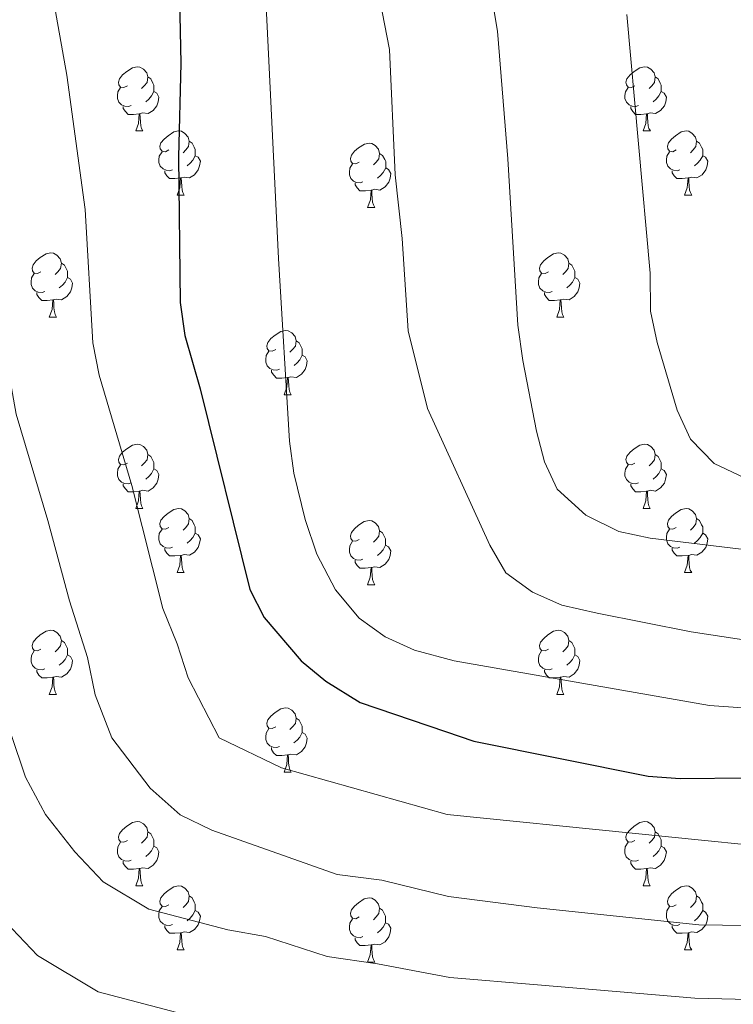
# Model space of a CAD drawing. Units: metres. Extents: x 599193 to 603692, y 4765772 to 4768808.
# Drawn here: x 600547 to 600659, y 4766753 to 4766907 of the extents above; entities that cross this region are included whole.
import ezdxf

# ---------------------------------------------------------------- set-up
doc = ezdxf.new("R2010")
doc.units = ezdxf.units.M
doc.header["$MEASUREMENT"] = 0
for name, color, linetype, lineweight in [('Nivel 36', 7, 'Continuous', 0), ('Nivel 4', 7, 'Continuous', 0), ('Nivel 5', 7, 'Continuous', 0), ('Nivel 61', 7, 'Continuous', 0), ('Nivel 63', 7, 'Continuous', 0)]:
    doc.layers.add(name, color=color, linetype=linetype, lineweight=lineweight)

msp = doc.modelspace()

# ---------------------------------------------------------------- linework, layer by layer
at = {"layer": 'Nivel 36', "color": 92, "linetype": 'Continuous', "lineweight": 0}
for p, q in [((600565.55, 4766889.28), (600566.68, 4766889.28)), ((600644.88, 4766889.28), (600646.01, 4766889.28)), ((600572.03, 4766879.25), (600573.15, 4766879.25)), ((600651.36, 4766879.25), (600652.48, 4766879.25)), ((600601.8, 4766877.34), (600602.92, 4766877.34)), ((600552.05, 4766860.2), (600553.17, 4766860.2)), ((600631.38, 4766860.2), (600632.5, 4766860.2)), ((600588.74, 4766848.06), (600589.87, 4766848.06)), ((600565.55, 4766830.29), (600566.68, 4766830.29)), ((600644.88, 4766830.29), (600646, 4766830.29)), ((600572.03, 4766820.25), (600573.15, 4766820.25)), ((600651.36, 4766820.25), (600652.48, 4766820.25)), ((600601.8, 4766818.35), (600602.92, 4766818.35)), ((600552.05, 4766801.21), (600553.17, 4766801.21)), ((600631.38, 4766801.21), (600632.5, 4766801.21)), ((600588.74, 4766789.07), (600589.86, 4766789.07)), ((600565.55, 4766771.3), (600566.68, 4766771.3)), ((600644.88, 4766771.3), (600646, 4766771.3)), ((600572.03, 4766761.26), (600573.15, 4766761.26)), ((600651.35, 4766761.26), (600652.48, 4766761.26)), ((600601.8, 4766759.36), (600602.92, 4766759.36))]:
    msp.add_line(p, q, dxfattribs=at)
at = {"layer": 'Nivel 36', "color": 92, "linetype": 'Continuous', "lineweight": 0, "flags": 128}
for points in [[(600564.25, 4766896.34), (600563.72, 4766896.08), (600563.19, 4766896.13), (600562.93, 4766896.5), (600562.87, 4766896.93), (600563.03, 4766897.45), (600563.51, 4766898.04), (600564.15, 4766898.57), (600565.05, 4766899.16), (600565.79, 4766899.32), (600566.22, 4766899.26), (600566.75, 4766898.95), (600567.28, 4766898.36), (600567.44, 4766897.72), (600567.33, 4766896.87), (600566.9, 4766896.34), (600566.48, 4766895.92)], [(600643.58, 4766896.34), (600643.05, 4766896.08), (600642.52, 4766896.13), (600642.26, 4766896.5), (600642.2, 4766896.93), (600642.36, 4766897.45), (600642.84, 4766898.04), (600643.48, 4766898.57), (600644.38, 4766899.16), (600645.12, 4766899.32), (600645.55, 4766899.26), (600646.08, 4766898.95), (600646.61, 4766898.36), (600646.77, 4766897.72), (600646.66, 4766896.87), (600646.23, 4766896.34), (600645.81, 4766895.92)], [(600567.44, 4766897.72), (600567.91, 4766897.41), (600568.23, 4766896.77), (600568.39, 4766896.45), (600568.39, 4766895.87), (600568.39, 4766895.44), (600568.02, 4766894.75), (600567.6, 4766894.27), (600567.12, 4766893.85)], [(600646.77, 4766897.72), (600647.24, 4766897.41), (600647.56, 4766896.77), (600647.72, 4766896.45), (600647.72, 4766895.87), (600647.72, 4766895.44), (600647.35, 4766894.75), (600646.93, 4766894.27), (600646.45, 4766893.85)], [(600564.84, 4766893.26), (600564.41, 4766893.1), (600563.83, 4766893.16), (600563.35, 4766893.37), (600562.93, 4766893.8), (600562.71, 4766894.38), (600562.71, 4766894.8), (600562.77, 4766895.39), (600563.19, 4766896.08)], [(600644.17, 4766893.26), (600643.74, 4766893.1), (600643.16, 4766893.16), (600642.68, 4766893.37), (600642.26, 4766893.8), (600642.04, 4766894.38), (600642.04, 4766894.8), (600642.1, 4766895.39), (600642.52, 4766896.08)], [(600568.39, 4766895.44), (600568.84, 4766895.19), (600569.19, 4766894.58), (600569.08, 4766893.85), (600568.87, 4766893.21), (600568.28, 4766892.47), (600567.49, 4766891.99), (600566.64, 4766892.1), (600566.21, 4766891.97)], [(600647.72, 4766895.44), (600648.17, 4766895.19), (600648.52, 4766894.58), (600648.41, 4766893.85), (600648.2, 4766893.21), (600647.61, 4766892.47), (600646.82, 4766891.99), (600645.97, 4766892.1), (600645.54, 4766891.97)], [(600566.1, 4766891.97), (600565.21, 4766891.88), (600564.36, 4766891.88), (600563.94, 4766892.31), (600563.62, 4766892.79), (600563.62, 4766893.1)], [(600645.43, 4766891.97), (600644.54, 4766891.88), (600643.69, 4766891.88), (600643.27, 4766892.31), (600642.95, 4766892.79), (600642.95, 4766893.1)], [(600565.55, 4766889.28), (600565.99, 4766890.44), (600566.1, 4766891.97), (600566.21, 4766891.97), (600566.24, 4766891.38), (600566.28, 4766890.7), (600566.35, 4766890.08), (600566.46, 4766889.68), (600566.68, 4766889.28)], [(600644.88, 4766889.28), (600645.32, 4766890.44), (600645.43, 4766891.97), (600645.54, 4766891.97), (600645.57, 4766891.38), (600645.61, 4766890.7), (600645.68, 4766890.08), (600645.79, 4766889.68), (600646.01, 4766889.28)], [(600570.73, 4766886.31), (600570.2, 4766886.04), (600569.67, 4766886.1), (600569.4, 4766886.47), (600569.35, 4766886.89), (600569.51, 4766887.41), (600569.99, 4766888.01), (600570.62, 4766888.54), (600571.52, 4766889.12), (600572.27, 4766889.28), (600572.69, 4766889.23), (600573.22, 4766888.91), (600573.75, 4766888.33), (600573.91, 4766887.69), (600573.8, 4766886.84), (600573.38, 4766886.31), (600572.96, 4766885.88)], [(600650.06, 4766886.31), (600649.53, 4766886.04), (600649, 4766886.1), (600648.73, 4766886.47), (600648.68, 4766886.89), (600648.84, 4766887.41), (600649.32, 4766888.01), (600649.95, 4766888.54), (600650.85, 4766889.12), (600651.6, 4766889.28), (600652.02, 4766889.23), (600652.55, 4766888.91), (600653.08, 4766888.33), (600653.24, 4766887.69), (600653.13, 4766886.84), (600652.71, 4766886.31), (600652.29, 4766885.88)], [(600573.91, 4766887.69), (600574.39, 4766887.37), (600574.7, 4766886.73), (600574.86, 4766886.41), (600574.86, 4766885.83), (600574.86, 4766885.41), (600574.49, 4766884.72), (600574.07, 4766884.24), (600573.59, 4766883.82)], [(600600.5, 4766884.4), (600599.97, 4766884.14), (600599.44, 4766884.19), (600599.18, 4766884.56), (600599.12, 4766884.99), (600599.28, 4766885.51), (600599.76, 4766886.1), (600600.4, 4766886.63), (600601.3, 4766887.22), (600602.04, 4766887.38), (600602.46, 4766887.32), (600603, 4766887.01), (600603.52, 4766886.42), (600603.68, 4766885.78), (600603.58, 4766884.93), (600603.15, 4766884.4), (600602.73, 4766883.98)], [(600653.24, 4766887.69), (600653.72, 4766887.37), (600654.03, 4766886.73), (600654.19, 4766886.41), (600654.19, 4766885.83), (600654.19, 4766885.41), (600653.82, 4766884.72), (600653.4, 4766884.24), (600652.92, 4766883.82)], [(600571.31, 4766883.23), (600570.89, 4766883.07), (600570.3, 4766883.13), (600569.83, 4766883.34), (600569.4, 4766883.76), (600569.19, 4766884.35), (600569.19, 4766884.77), (600569.24, 4766885.35), (600569.67, 4766886.04)], [(600574.86, 4766885.41), (600575.32, 4766885.16), (600575.66, 4766884.54), (600575.55, 4766883.82), (600575.34, 4766883.18), (600574.76, 4766882.44), (600573.96, 4766881.96), (600573.11, 4766882.06), (600572.68, 4766881.93)], [(600603.68, 4766885.78), (600604.16, 4766885.47), (600604.48, 4766884.83), (600604.64, 4766884.51), (600604.64, 4766883.93), (600604.64, 4766883.5), (600604.26, 4766882.81), (600603.84, 4766882.33), (600603.36, 4766881.91)], [(600650.64, 4766883.23), (600650.22, 4766883.07), (600649.63, 4766883.13), (600649.16, 4766883.34), (600648.73, 4766883.76), (600648.52, 4766884.35), (600648.52, 4766884.77), (600648.57, 4766885.35), (600649, 4766886.04)], [(600654.19, 4766885.41), (600654.65, 4766885.16), (600654.99, 4766884.54), (600654.88, 4766883.82), (600654.67, 4766883.18), (600654.09, 4766882.44), (600653.29, 4766881.96), (600652.44, 4766882.06), (600652.01, 4766881.93)], [(600601.08, 4766881.32), (600600.66, 4766881.16), (600600.08, 4766881.22), (600599.6, 4766881.43), (600599.18, 4766881.86), (600598.96, 4766882.44), (600598.96, 4766882.86), (600599.02, 4766883.45), (600599.44, 4766884.14)], [(600572.57, 4766881.93), (600571.68, 4766881.85), (600570.84, 4766881.85), (600570.41, 4766882.28), (600570.09, 4766882.75), (600570.09, 4766883.07)], [(600604.64, 4766883.5), (600605.09, 4766883.25), (600605.44, 4766882.64), (600605.32, 4766881.91), (600605.12, 4766881.27), (600604.53, 4766880.53), (600603.74, 4766880.05), (600602.88, 4766880.16), (600602.46, 4766880.03)], [(600651.9, 4766881.93), (600651.01, 4766881.85), (600650.17, 4766881.85), (600649.74, 4766882.28), (600649.42, 4766882.75), (600649.42, 4766883.07)], [(600572.03, 4766879.25), (600572.46, 4766880.41), (600572.57, 4766881.93), (600572.68, 4766881.93), (600572.72, 4766881.35), (600572.75, 4766880.66), (600572.82, 4766880.05), (600572.94, 4766879.65), (600573.15, 4766879.25)], [(600602.34, 4766880.03), (600601.46, 4766879.94), (600600.61, 4766879.94), (600600.18, 4766880.37), (600599.86, 4766880.85), (600599.86, 4766881.16)], [(600651.36, 4766879.25), (600651.79, 4766880.41), (600651.9, 4766881.93), (600652.01, 4766881.93), (600652.05, 4766881.35), (600652.08, 4766880.66), (600652.15, 4766880.05), (600652.27, 4766879.65), (600652.48, 4766879.25)], [(600601.8, 4766877.34), (600602.24, 4766878.5), (600602.34, 4766880.03), (600602.46, 4766880.03), (600602.49, 4766879.44), (600602.52, 4766878.76), (600602.6, 4766878.14), (600602.71, 4766877.74), (600602.92, 4766877.34)], [(600550.75, 4766867.26), (600550.22, 4766866.99), (600549.69, 4766867.05), (600549.42, 4766867.42), (600549.37, 4766867.84), (600549.53, 4766868.36), (600550.01, 4766868.96), (600550.64, 4766869.49), (600551.54, 4766870.07), (600552.29, 4766870.23), (600552.71, 4766870.18), (600553.24, 4766869.86), (600553.77, 4766869.28), (600553.93, 4766868.64), (600553.82, 4766867.79), (600553.4, 4766867.26), (600552.98, 4766866.83)], [(600630.08, 4766867.26), (600629.55, 4766866.99), (600629.02, 4766867.05), (600628.75, 4766867.42), (600628.7, 4766867.84), (600628.86, 4766868.36), (600629.34, 4766868.96), (600629.97, 4766869.49), (600630.87, 4766870.07), (600631.62, 4766870.23), (600632.04, 4766870.18), (600632.57, 4766869.86), (600633.1, 4766869.28), (600633.26, 4766868.64), (600633.15, 4766867.79), (600632.73, 4766867.26), (600632.31, 4766866.83)], [(600553.93, 4766868.64), (600554.41, 4766868.32), (600554.72, 4766867.68), (600554.88, 4766867.36), (600554.88, 4766866.78), (600554.88, 4766866.36), (600554.51, 4766865.67), (600554.09, 4766865.19), (600553.61, 4766864.77)], [(600633.26, 4766868.64), (600633.74, 4766868.32), (600634.05, 4766867.68), (600634.21, 4766867.36), (600634.21, 4766866.78), (600634.21, 4766866.36), (600633.84, 4766865.67), (600633.42, 4766865.19), (600632.94, 4766864.77)], [(600551.33, 4766864.18), (600550.91, 4766864.02), (600550.32, 4766864.08), (600549.85, 4766864.29), (600549.42, 4766864.71), (600549.21, 4766865.3), (600549.21, 4766865.72), (600549.26, 4766866.3), (600549.69, 4766866.99)], [(600630.66, 4766864.18), (600630.24, 4766864.02), (600629.65, 4766864.08), (600629.18, 4766864.29), (600628.75, 4766864.71), (600628.54, 4766865.3), (600628.54, 4766865.72), (600628.59, 4766866.3), (600629.02, 4766866.99)], [(600554.88, 4766866.36), (600555.34, 4766866.11), (600555.68, 4766865.49), (600555.57, 4766864.77), (600555.36, 4766864.13), (600554.78, 4766863.39), (600553.98, 4766862.91), (600553.13, 4766863.01), (600552.7, 4766862.88)], [(600634.21, 4766866.36), (600634.67, 4766866.11), (600635.01, 4766865.49), (600634.9, 4766864.77), (600634.69, 4766864.13), (600634.11, 4766863.39), (600633.31, 4766862.91), (600632.46, 4766863.01), (600632.03, 4766862.88)], [(600552.59, 4766862.88), (600551.7, 4766862.8), (600550.86, 4766862.8), (600550.43, 4766863.23), (600550.11, 4766863.7), (600550.11, 4766864.02)], [(600631.92, 4766862.88), (600631.03, 4766862.8), (600630.19, 4766862.8), (600629.76, 4766863.23), (600629.44, 4766863.7), (600629.44, 4766864.02)], [(600552.05, 4766860.2), (600552.48, 4766861.36), (600552.59, 4766862.88), (600552.7, 4766862.88), (600552.74, 4766862.3), (600552.77, 4766861.61), (600552.84, 4766861), (600552.96, 4766860.6), (600553.17, 4766860.2)], [(600631.38, 4766860.2), (600631.81, 4766861.36), (600631.92, 4766862.88), (600632.03, 4766862.88), (600632.07, 4766862.3), (600632.1, 4766861.61), (600632.17, 4766861), (600632.29, 4766860.6), (600632.5, 4766860.2)], [(600587.44, 4766855.12), (600586.91, 4766854.85), (600586.38, 4766854.91), (600586.12, 4766855.28), (600586.06, 4766855.7), (600586.22, 4766856.22), (600586.7, 4766856.82), (600587.34, 4766857.35), (600588.24, 4766857.93), (600588.98, 4766858.09), (600589.41, 4766858.04), (600589.94, 4766857.72), (600590.47, 4766857.14), (600590.63, 4766856.5), (600590.52, 4766855.65), (600590.09, 4766855.12), (600589.67, 4766854.69)], [(600590.63, 4766856.5), (600591.1, 4766856.18), (600591.42, 4766855.54), (600591.58, 4766855.22), (600591.58, 4766854.64), (600591.58, 4766854.22), (600591.21, 4766853.53), (600590.79, 4766853.05), (600590.31, 4766852.63)], [(600588.03, 4766852.04), (600587.6, 4766851.88), (600587.02, 4766851.94), (600586.54, 4766852.15), (600586.12, 4766852.57), (600585.9, 4766853.16), (600585.9, 4766853.58), (600585.96, 4766854.16), (600586.38, 4766854.85)], [(600591.58, 4766854.22), (600592.03, 4766853.97), (600592.38, 4766853.35), (600592.27, 4766852.63), (600592.06, 4766851.99), (600591.47, 4766851.25), (600590.68, 4766850.77), (600589.83, 4766850.87), (600589.4, 4766850.74)], [(600589.29, 4766850.74), (600588.4, 4766850.66), (600587.55, 4766850.66), (600587.13, 4766851.09), (600586.81, 4766851.56), (600586.81, 4766851.88)], [(600588.74, 4766848.06), (600589.18, 4766849.22), (600589.29, 4766850.74), (600589.4, 4766850.74), (600589.43, 4766850.16), (600589.47, 4766849.47), (600589.54, 4766848.86), (600589.65, 4766848.46), (600589.87, 4766848.06)], [(600564.25, 4766837.35), (600563.72, 4766837.09), (600563.19, 4766837.14), (600562.93, 4766837.51), (600562.87, 4766837.93), (600563.03, 4766838.45), (600563.51, 4766839.05), (600564.15, 4766839.58), (600565.05, 4766840.17), (600565.79, 4766840.33), (600566.22, 4766840.27), (600566.75, 4766839.95), (600567.28, 4766839.37), (600567.44, 4766838.73), (600567.33, 4766837.88), (600566.9, 4766837.35), (600566.48, 4766836.93)], [(600643.58, 4766837.35), (600643.05, 4766837.09), (600642.52, 4766837.14), (600642.26, 4766837.51), (600642.2, 4766837.93), (600642.36, 4766838.45), (600642.84, 4766839.05), (600643.48, 4766839.58), (600644.38, 4766840.17), (600645.12, 4766840.33), (600645.54, 4766840.27), (600646.08, 4766839.95), (600646.6, 4766839.37), (600646.76, 4766838.73), (600646.66, 4766837.88), (600646.23, 4766837.35), (600645.81, 4766836.93)], [(600567.44, 4766838.73), (600567.91, 4766838.41), (600568.23, 4766837.77), (600568.39, 4766837.45), (600568.39, 4766836.87), (600568.39, 4766836.45), (600568.02, 4766835.76), (600567.6, 4766835.28), (600567.12, 4766834.86)], [(600646.76, 4766838.73), (600647.24, 4766838.41), (600647.56, 4766837.77), (600647.72, 4766837.45), (600647.72, 4766836.87), (600647.72, 4766836.45), (600647.34, 4766835.76), (600646.92, 4766835.28), (600646.44, 4766834.86)], [(600564.84, 4766834.27), (600564.41, 4766834.11), (600563.83, 4766834.17), (600563.35, 4766834.38), (600562.93, 4766834.81), (600562.71, 4766835.39), (600562.71, 4766835.81), (600562.77, 4766836.39), (600563.19, 4766837.09)], [(600568.39, 4766836.45), (600568.84, 4766836.2), (600569.19, 4766835.59), (600569.08, 4766834.86), (600568.87, 4766834.22), (600568.28, 4766833.48), (600567.49, 4766833), (600566.64, 4766833.11), (600566.21, 4766832.97)], [(600644.16, 4766834.27), (600643.74, 4766834.11), (600643.16, 4766834.17), (600642.68, 4766834.38), (600642.26, 4766834.81), (600642.04, 4766835.39), (600642.04, 4766835.81), (600642.1, 4766836.39), (600642.52, 4766837.09)], [(600647.72, 4766836.45), (600648.17, 4766836.2), (600648.52, 4766835.59), (600648.4, 4766834.86), (600648.2, 4766834.22), (600647.61, 4766833.48), (600646.82, 4766833), (600645.96, 4766833.11), (600645.54, 4766832.97)], [(600566.1, 4766832.97), (600565.21, 4766832.89), (600564.36, 4766832.89), (600563.94, 4766833.32), (600563.62, 4766833.79), (600563.62, 4766834.11)], [(600565.55, 4766830.29), (600565.99, 4766831.45), (600566.1, 4766832.97), (600566.21, 4766832.97), (600566.24, 4766832.39), (600566.28, 4766831.71), (600566.35, 4766831.09), (600566.46, 4766830.69), (600566.68, 4766830.29)], [(600645.42, 4766832.97), (600644.54, 4766832.89), (600643.69, 4766832.89), (600643.26, 4766833.32), (600642.94, 4766833.79), (600642.94, 4766834.11)], [(600644.88, 4766830.29), (600645.32, 4766831.45), (600645.42, 4766832.97), (600645.54, 4766832.97), (600645.57, 4766832.39), (600645.6, 4766831.71), (600645.68, 4766831.09), (600645.79, 4766830.69), (600646, 4766830.29)], [(600570.73, 4766827.31), (600570.2, 4766827.05), (600569.67, 4766827.11), (600569.4, 4766827.47), (600569.35, 4766827.9), (600569.51, 4766828.42), (600569.99, 4766829.01), (600570.62, 4766829.55), (600571.52, 4766830.13), (600572.27, 4766830.29), (600572.69, 4766830.23), (600573.22, 4766829.92), (600573.75, 4766829.33), (600573.91, 4766828.69), (600573.8, 4766827.85), (600573.38, 4766827.31), (600572.96, 4766826.89)], [(600650.06, 4766827.31), (600649.52, 4766827.05), (600649, 4766827.11), (600648.73, 4766827.47), (600648.68, 4766827.9), (600648.84, 4766828.42), (600649.32, 4766829.01), (600649.95, 4766829.55), (600650.85, 4766830.13), (600651.6, 4766830.29), (600652.02, 4766830.23), (600652.55, 4766829.92), (600653.08, 4766829.33), (600653.24, 4766828.69), (600653.13, 4766827.85), (600652.7, 4766827.31), (600652.28, 4766826.89)], [(600573.91, 4766828.69), (600574.39, 4766828.38), (600574.7, 4766827.74), (600574.86, 4766827.42), (600574.86, 4766826.84), (600574.86, 4766826.41), (600574.49, 4766825.73), (600574.07, 4766825.25), (600573.59, 4766824.83)], [(600600.5, 4766825.41), (600599.97, 4766825.15), (600599.44, 4766825.2), (600599.17, 4766825.57), (600599.12, 4766825.99), (600599.28, 4766826.51), (600599.76, 4766827.11), (600600.39, 4766827.64), (600601.29, 4766828.23), (600602.04, 4766828.39), (600602.46, 4766828.33), (600602.99, 4766828.01), (600603.52, 4766827.43), (600603.68, 4766826.79), (600603.57, 4766825.94), (600603.15, 4766825.41), (600602.73, 4766824.99)], [(600653.24, 4766828.69), (600653.72, 4766828.38), (600654.03, 4766827.74), (600654.19, 4766827.42), (600654.19, 4766826.84), (600654.19, 4766826.41), (600653.82, 4766825.73), (600653.4, 4766825.25), (600652.92, 4766824.83)], [(600571.31, 4766824.23), (600570.89, 4766824.07), (600570.3, 4766824.13), (600569.83, 4766824.35), (600569.4, 4766824.77), (600569.19, 4766825.35), (600569.19, 4766825.77), (600569.24, 4766826.36), (600569.67, 4766827.05)], [(600603.68, 4766826.79), (600604.16, 4766826.47), (600604.47, 4766825.83), (600604.63, 4766825.51), (600604.63, 4766824.93), (600604.63, 4766824.51), (600604.26, 4766823.82), (600603.84, 4766823.34), (600603.36, 4766822.92)], [(600650.64, 4766824.23), (600650.22, 4766824.07), (600649.63, 4766824.13), (600649.16, 4766824.35), (600648.73, 4766824.77), (600648.52, 4766825.35), (600648.52, 4766825.77), (600648.57, 4766826.36), (600649, 4766827.05)], [(600574.86, 4766826.41), (600575.32, 4766826.17), (600575.66, 4766825.55), (600575.55, 4766824.83), (600575.34, 4766824.19), (600574.76, 4766823.45), (600573.96, 4766822.97), (600573.11, 4766823.07), (600572.68, 4766822.94)], [(600601.08, 4766822.33), (600600.66, 4766822.17), (600600.07, 4766822.23), (600599.6, 4766822.44), (600599.17, 4766822.87), (600598.96, 4766823.45), (600598.96, 4766823.87), (600599.01, 4766824.45), (600599.44, 4766825.15)], [(600654.19, 4766826.41), (600654.64, 4766826.17), (600654.99, 4766825.55), (600654.88, 4766824.83), (600654.67, 4766824.19), (600654.08, 4766823.45), (600653.29, 4766822.97), (600652.44, 4766823.07), (600652.01, 4766822.94)], [(600572.57, 4766822.94), (600571.68, 4766822.85), (600570.84, 4766822.85), (600570.41, 4766823.29), (600570.09, 4766823.76), (600570.09, 4766824.07)], [(600604.63, 4766824.51), (600605.09, 4766824.26), (600605.43, 4766823.65), (600605.32, 4766822.92), (600605.11, 4766822.28), (600604.53, 4766821.54), (600603.73, 4766821.06), (600602.88, 4766821.17), (600602.45, 4766821.03)], [(600651.9, 4766822.94), (600651.01, 4766822.85), (600650.16, 4766822.85), (600649.74, 4766823.29), (600649.42, 4766823.76), (600649.42, 4766824.07)], [(600572.03, 4766820.25), (600572.46, 4766821.41), (600572.57, 4766822.94), (600572.68, 4766822.94), (600572.72, 4766822.35), (600572.75, 4766821.67), (600572.82, 4766821.05), (600572.94, 4766820.65), (600573.15, 4766820.25)], [(600602.34, 4766821.03), (600601.45, 4766820.95), (600600.61, 4766820.95), (600600.18, 4766821.38), (600599.86, 4766821.85), (600599.86, 4766822.17)], [(600651.36, 4766820.25), (600651.79, 4766821.41), (600651.9, 4766822.94), (600652.01, 4766822.94), (600652.04, 4766822.35), (600652.08, 4766821.67), (600652.15, 4766821.05), (600652.26, 4766820.65), (600652.48, 4766820.25)], [(600601.8, 4766818.35), (600602.23, 4766819.51), (600602.34, 4766821.03), (600602.45, 4766821.03), (600602.49, 4766820.45), (600602.52, 4766819.77), (600602.59, 4766819.15), (600602.71, 4766818.75), (600602.92, 4766818.35)], [(600550.75, 4766808.27), (600550.22, 4766808), (600549.69, 4766808.06), (600549.42, 4766808.43), (600549.37, 4766808.85), (600549.53, 4766809.37), (600550.01, 4766809.97), (600550.64, 4766810.5), (600551.54, 4766811.08), (600552.29, 4766811.24), (600552.71, 4766811.19), (600553.24, 4766810.87), (600553.77, 4766810.29), (600553.93, 4766809.65), (600553.82, 4766808.8), (600553.4, 4766808.27), (600552.98, 4766807.84)], [(600630.08, 4766808.27), (600629.55, 4766808), (600629.02, 4766808.06), (600628.75, 4766808.43), (600628.7, 4766808.85), (600628.86, 4766809.37), (600629.34, 4766809.97), (600629.97, 4766810.5), (600630.87, 4766811.08), (600631.62, 4766811.24), (600632.04, 4766811.19), (600632.57, 4766810.87), (600633.1, 4766810.29), (600633.26, 4766809.65), (600633.15, 4766808.8), (600632.73, 4766808.27), (600632.31, 4766807.84)], [(600553.93, 4766809.65), (600554.41, 4766809.33), (600554.72, 4766808.69), (600554.88, 4766808.37), (600554.88, 4766807.79), (600554.88, 4766807.37), (600554.51, 4766806.68), (600554.09, 4766806.2), (600553.61, 4766805.78)], [(600633.26, 4766809.65), (600633.74, 4766809.33), (600634.05, 4766808.69), (600634.21, 4766808.37), (600634.21, 4766807.79), (600634.21, 4766807.37), (600633.84, 4766806.68), (600633.42, 4766806.2), (600632.94, 4766805.78)], [(600551.33, 4766805.19), (600550.91, 4766805.03), (600550.32, 4766805.09), (600549.85, 4766805.3), (600549.42, 4766805.72), (600549.21, 4766806.31), (600549.21, 4766806.73), (600549.26, 4766807.31), (600549.69, 4766808)], [(600554.88, 4766807.37), (600555.34, 4766807.12), (600555.68, 4766806.5), (600555.57, 4766805.78), (600555.36, 4766805.14), (600554.78, 4766804.4), (600553.98, 4766803.92), (600553.13, 4766804.02), (600552.7, 4766803.89)], [(600630.66, 4766805.19), (600630.24, 4766805.03), (600629.65, 4766805.09), (600629.18, 4766805.3), (600628.75, 4766805.72), (600628.54, 4766806.31), (600628.54, 4766806.73), (600628.59, 4766807.31), (600629.02, 4766808)], [(600634.21, 4766807.37), (600634.67, 4766807.12), (600635.01, 4766806.5), (600634.9, 4766805.78), (600634.69, 4766805.14), (600634.11, 4766804.4), (600633.31, 4766803.92), (600632.46, 4766804.02), (600632.03, 4766803.89)], [(600552.59, 4766803.89), (600551.7, 4766803.81), (600550.86, 4766803.81), (600550.43, 4766804.24), (600550.11, 4766804.71), (600550.11, 4766805.03)], [(600552.05, 4766801.21), (600552.48, 4766802.37), (600552.59, 4766803.89), (600552.7, 4766803.89), (600552.74, 4766803.31), (600552.77, 4766802.62), (600552.84, 4766802.01), (600552.96, 4766801.61), (600553.17, 4766801.21)], [(600631.92, 4766803.89), (600631.03, 4766803.81), (600630.19, 4766803.81), (600629.76, 4766804.24), (600629.44, 4766804.71), (600629.44, 4766805.03)], [(600631.38, 4766801.21), (600631.81, 4766802.37), (600631.92, 4766803.89), (600632.03, 4766803.89), (600632.07, 4766803.31), (600632.1, 4766802.62), (600632.17, 4766802.01), (600632.29, 4766801.61), (600632.5, 4766801.21)], [(600587.44, 4766796.13), (600586.91, 4766795.86), (600586.38, 4766795.92), (600586.12, 4766796.29), (600586.06, 4766796.71), (600586.22, 4766797.23), (600586.7, 4766797.83), (600587.34, 4766798.36), (600588.24, 4766798.94), (600588.98, 4766799.1), (600589.4, 4766799.05), (600589.94, 4766798.73), (600590.46, 4766798.15), (600590.62, 4766797.51), (600590.52, 4766796.66), (600590.09, 4766796.13), (600589.67, 4766795.7)], [(600590.62, 4766797.51), (600591.1, 4766797.19), (600591.42, 4766796.55), (600591.58, 4766796.23), (600591.58, 4766795.65), (600591.58, 4766795.23), (600591.2, 4766794.54), (600590.78, 4766794.06), (600590.3, 4766793.64)], [(600588.02, 4766793.05), (600587.6, 4766792.89), (600587.02, 4766792.95), (600586.54, 4766793.16), (600586.12, 4766793.58), (600585.9, 4766794.17), (600585.9, 4766794.59), (600585.96, 4766795.17), (600586.38, 4766795.86)], [(600591.58, 4766795.23), (600592.03, 4766794.98), (600592.38, 4766794.36), (600592.26, 4766793.64), (600592.06, 4766793), (600591.47, 4766792.26), (600590.68, 4766791.78), (600589.82, 4766791.88), (600589.4, 4766791.75)], [(600589.28, 4766791.75), (600588.4, 4766791.67), (600587.55, 4766791.67), (600587.12, 4766792.1), (600586.8, 4766792.57), (600586.8, 4766792.89)], [(600588.74, 4766789.07), (600589.18, 4766790.23), (600589.28, 4766791.75), (600589.4, 4766791.75), (600589.43, 4766791.17), (600589.46, 4766790.48), (600589.54, 4766789.87), (600589.65, 4766789.47), (600589.86, 4766789.07)], [(600564.25, 4766778.36), (600563.72, 4766778.09), (600563.19, 4766778.15), (600562.93, 4766778.52), (600562.87, 4766778.94), (600563.03, 4766779.46), (600563.51, 4766780.06), (600564.15, 4766780.59), (600565.05, 4766781.17), (600565.79, 4766781.33), (600566.22, 4766781.28), (600566.75, 4766780.96), (600567.28, 4766780.38), (600567.44, 4766779.74), (600567.33, 4766778.89), (600566.9, 4766778.36), (600566.48, 4766777.93)], [(600643.58, 4766778.36), (600643.05, 4766778.09), (600642.52, 4766778.15), (600642.25, 4766778.52), (600642.2, 4766778.94), (600642.36, 4766779.46), (600642.84, 4766780.06), (600643.47, 4766780.59), (600644.37, 4766781.17), (600645.12, 4766781.33), (600645.54, 4766781.28), (600646.07, 4766780.96), (600646.6, 4766780.38), (600646.76, 4766779.74), (600646.65, 4766778.89), (600646.23, 4766778.36), (600645.81, 4766777.93)], [(600567.44, 4766779.74), (600567.91, 4766779.42), (600568.23, 4766778.78), (600568.39, 4766778.46), (600568.39, 4766777.88), (600568.39, 4766777.46), (600568.02, 4766776.77), (600567.6, 4766776.29), (600567.12, 4766775.87)], [(600646.76, 4766779.74), (600647.24, 4766779.42), (600647.55, 4766778.78), (600647.71, 4766778.46), (600647.71, 4766777.88), (600647.71, 4766777.46), (600647.34, 4766776.77), (600646.92, 4766776.29), (600646.44, 4766775.87)], [(600564.84, 4766775.28), (600564.41, 4766775.12), (600563.83, 4766775.18), (600563.35, 4766775.39), (600562.93, 4766775.81), (600562.71, 4766776.4), (600562.71, 4766776.82), (600562.77, 4766777.4), (600563.19, 4766778.09)], [(600568.39, 4766777.46), (600568.84, 4766777.21), (600569.19, 4766776.59), (600569.08, 4766775.87), (600568.87, 4766775.23), (600568.28, 4766774.49), (600567.49, 4766774.01), (600566.64, 4766774.11), (600566.21, 4766773.98)], [(600644.16, 4766775.28), (600643.74, 4766775.12), (600643.15, 4766775.18), (600642.68, 4766775.39), (600642.25, 4766775.81), (600642.04, 4766776.4), (600642.04, 4766776.82), (600642.09, 4766777.4), (600642.52, 4766778.09)], [(600647.71, 4766777.46), (600648.17, 4766777.21), (600648.51, 4766776.59), (600648.4, 4766775.87), (600648.19, 4766775.23), (600647.61, 4766774.49), (600646.81, 4766774.01), (600645.96, 4766774.11), (600645.53, 4766773.98)], [(600566.1, 4766773.98), (600565.21, 4766773.9), (600564.36, 4766773.9), (600563.94, 4766774.33), (600563.62, 4766774.8), (600563.62, 4766775.12)], [(600645.42, 4766773.98), (600644.53, 4766773.9), (600643.69, 4766773.9), (600643.26, 4766774.33), (600642.94, 4766774.8), (600642.94, 4766775.12)], [(600565.55, 4766771.3), (600565.99, 4766772.46), (600566.1, 4766773.98), (600566.21, 4766773.98), (600566.24, 4766773.4), (600566.28, 4766772.71), (600566.35, 4766772.1), (600566.46, 4766771.7), (600566.68, 4766771.3)], [(600644.88, 4766771.3), (600645.31, 4766772.46), (600645.42, 4766773.98), (600645.53, 4766773.98), (600645.57, 4766773.4), (600645.6, 4766772.71), (600645.67, 4766772.1), (600645.79, 4766771.7), (600646, 4766771.3)], [(600570.73, 4766768.32), (600570.2, 4766768.06), (600569.67, 4766768.11), (600569.4, 4766768.48), (600569.35, 4766768.91), (600569.51, 4766769.43), (600569.99, 4766770.02), (600570.62, 4766770.55), (600571.52, 4766771.14), (600572.27, 4766771.3), (600572.69, 4766771.24), (600573.22, 4766770.93), (600573.75, 4766770.34), (600573.91, 4766769.7), (600573.8, 4766768.85), (600573.38, 4766768.32), (600572.96, 4766767.9)], [(600650.05, 4766768.32), (600649.52, 4766768.06), (600648.99, 4766768.11), (600648.73, 4766768.48), (600648.67, 4766768.91), (600648.83, 4766769.43), (600649.31, 4766770.02), (600649.95, 4766770.55), (600650.85, 4766771.14), (600651.59, 4766771.3), (600652.02, 4766771.24), (600652.55, 4766770.93), (600653.08, 4766770.34), (600653.24, 4766769.7), (600653.13, 4766768.85), (600652.7, 4766768.32), (600652.28, 4766767.9)], [(600573.91, 4766769.7), (600574.39, 4766769.39), (600574.7, 4766768.75), (600574.86, 4766768.43), (600574.86, 4766767.85), (600574.86, 4766767.42), (600574.49, 4766766.73), (600574.07, 4766766.25), (600573.59, 4766765.83)], [(600653.24, 4766769.7), (600653.71, 4766769.39), (600654.03, 4766768.75), (600654.19, 4766768.43), (600654.19, 4766767.85), (600654.19, 4766767.42), (600653.82, 4766766.73), (600653.4, 4766766.25), (600652.92, 4766765.83)], [(600600.5, 4766766.42), (600599.97, 4766766.15), (600599.44, 4766766.21), (600599.17, 4766766.58), (600599.12, 4766767), (600599.28, 4766767.52), (600599.76, 4766768.12), (600600.39, 4766768.65), (600601.29, 4766769.23), (600602.04, 4766769.39), (600602.46, 4766769.34), (600602.99, 4766769.02), (600603.52, 4766768.44), (600603.68, 4766767.8), (600603.57, 4766766.95), (600603.15, 4766766.42), (600602.73, 4766765.99)], [(600571.31, 4766765.24), (600570.89, 4766765.08), (600570.3, 4766765.14), (600569.83, 4766765.35), (600569.4, 4766765.78), (600569.19, 4766766.36), (600569.19, 4766766.78), (600569.24, 4766767.37), (600569.67, 4766768.06)], [(600574.86, 4766767.42), (600575.32, 4766767.17), (600575.66, 4766766.56), (600575.55, 4766765.83), (600575.34, 4766765.19), (600574.76, 4766764.45), (600573.96, 4766763.97), (600573.11, 4766764.08), (600572.68, 4766763.95)], [(600603.68, 4766767.8), (600604.16, 4766767.48), (600604.47, 4766766.84), (600604.63, 4766766.52), (600604.63, 4766765.94), (600604.63, 4766765.52), (600604.26, 4766764.83), (600603.84, 4766764.35), (600603.36, 4766763.93)], [(600650.64, 4766765.24), (600650.21, 4766765.08), (600649.63, 4766765.14), (600649.15, 4766765.35), (600648.73, 4766765.78), (600648.51, 4766766.36), (600648.51, 4766766.78), (600648.57, 4766767.37), (600648.99, 4766768.06)], [(600654.19, 4766767.42), (600654.64, 4766767.17), (600654.99, 4766766.56), (600654.88, 4766765.83), (600654.67, 4766765.19), (600654.08, 4766764.45), (600653.29, 4766763.97), (600652.44, 4766764.08), (600652.01, 4766763.95)], [(600572.57, 4766763.95), (600571.68, 4766763.86), (600570.84, 4766763.86), (600570.41, 4766764.29), (600570.09, 4766764.77), (600570.09, 4766765.08)], [(600601.08, 4766763.34), (600600.66, 4766763.18), (600600.07, 4766763.24), (600599.6, 4766763.45), (600599.17, 4766763.87), (600598.96, 4766764.46), (600598.96, 4766764.88), (600599.01, 4766765.46), (600599.44, 4766766.15)], [(600604.63, 4766765.52), (600605.09, 4766765.27), (600605.43, 4766764.65), (600605.32, 4766763.93), (600605.11, 4766763.29), (600604.53, 4766762.55), (600603.73, 4766762.07), (600602.88, 4766762.17), (600602.45, 4766762.04)], [(600651.9, 4766763.95), (600651.01, 4766763.86), (600650.16, 4766763.86), (600649.74, 4766764.29), (600649.42, 4766764.77), (600649.42, 4766765.08)], [(600572.03, 4766761.26), (600572.46, 4766762.42), (600572.57, 4766763.95), (600572.68, 4766763.95), (600572.72, 4766763.36), (600572.75, 4766762.68), (600572.82, 4766762.06), (600572.94, 4766761.66), (600573.15, 4766761.26)], [(600651.35, 4766761.26), (600651.79, 4766762.42), (600651.9, 4766763.95), (600652.01, 4766763.95), (600652.04, 4766763.36), (600652.08, 4766762.68), (600652.15, 4766762.06), (600652.26, 4766761.66), (600652.48, 4766761.26)], [(600602.34, 4766762.04), (600601.45, 4766761.96), (600600.61, 4766761.96), (600600.18, 4766762.39), (600599.86, 4766762.86), (600599.86, 4766763.18)], [(600601.8, 4766759.36), (600602.23, 4766760.52), (600602.34, 4766762.04), (600602.45, 4766762.04), (600602.49, 4766761.46), (600602.52, 4766760.77), (600602.59, 4766760.16), (600602.71, 4766759.76), (600602.92, 4766759.36)]]:
    msp.add_lwpolyline(points, dxfattribs=at)
at = {"layer": 'Nivel 4', "color": 36, "linetype": 'Continuous', "lineweight": 30, "elevation": 800, "flags": 128}
msp.add_lwpolyline([(600572.4, 4766909.89), (600572.62, 4766899.89), (600572.23, 4766885.16), (600572.5, 4766862.46), (600573.22, 4766857.3), (600575.62, 4766848.99), (600583.39, 4766817.63), (600585.66, 4766813.21), (600591.4, 4766806.43), (600595.29, 4766803.3), (600600.62, 4766799.92), (600614.01, 4766795.39), (600618.42, 4766793.91), (600645.69, 4766788.44), (600650.68, 4766788.06), (600672.23, 4766788.29)], dxfattribs=at)
at = {"layer": 'Nivel 5', "color": 36, "linetype": 'Continuous', "lineweight": 0, "flags": 128}
for points, elevation in [([(600619.29, 4766921.68), (600622.1, 4766904.88), (600623.72, 4766884.95), (600625.32, 4766858.91), (600626.07, 4766853.41), (600628.22, 4766842.37), (600629.48, 4766837.54), (600631.45, 4766833.27), (600635.91, 4766829.24)], 785), ([(600671.86, 4766753.28), (600652.94, 4766753.73), (600628.37, 4766755.82), (600614.67, 4766756.98), (600603.38, 4766759.11), (600595.51, 4766760.26), (600585.84, 4766763.37), (600579.94, 4766764.41), (600567.63, 4766767.65), (600560.48, 4766771.93), (600556.02, 4766776.58), (600551.44, 4766782.42), (600548.31, 4766788.29), (600546.01, 4766795.11), (600544.17, 4766803.85), (600538.75, 4766822.96), (600531, 4766843.42), (600524.94, 4766868.71), (600522.89, 4766874.81), (600515.09, 4766895.18), (600511.07, 4766904.64), (600500.25, 4766919.65)], 815), ([(600671.98, 4766764.95), (600653.6, 4766765.19), (600628.32, 4766767.86), (600614.45, 4766769.64), (600604.04, 4766772.18), (600597.07, 4766773.07), (600577.46, 4766779.98), (600572.5, 4766782.4), (600567.81, 4766786.53), (600561.82, 4766794.4), (600559.23, 4766801.15), (600558, 4766806.97), (600555.18, 4766815.84), (600551.84, 4766828.4), (600546.87, 4766845.02), (600540.26, 4766882.03), (600539.14, 4766886.73), (600537.18, 4766891.34), (600534.22, 4766903.24), (600528.74, 4766915.19)], 810), ([(600585.8, 4766912.04), (600587.9, 4766869.37), (600589.6, 4766840.77), (600590.25, 4766835.81), (600592.06, 4766828.56), (600593.85, 4766823.12), (600596.77, 4766817.54), (600600.49, 4766813.13), (600604.56, 4766810.22), (600609.12, 4766808.11), (600615.35, 4766806.43), (600655.26, 4766799.46)], 795), ([(600672.1, 4766776.62), (600614.23, 4766782.43), (600588.37, 4766789.71), (600578.6, 4766794.44), (600573.74, 4766803.81), (600572.04, 4766809.11), (600569.81, 4766814.61), (600564.94, 4766833.84), (600559.86, 4766851.13), (600558.87, 4766856.16), (600557.66, 4766877), (600554.81, 4766898.01), (600552.5, 4766910.93)], 805), ([(600671.73, 4766741.61), (600652.29, 4766742.28), (600628.42, 4766743.78), (600614.88, 4766744.58), (600613.44, 4766744.67), (600593.81, 4766747.04), (600576.13, 4766750.41), (600559.71, 4766754.73), (600550.18, 4766760.42), (600544.22, 4766766.63), (600540.04, 4766772.15), (600535.85, 4766779.97), (600532.79, 4766789.08), (600530.34, 4766800.73), (600525.66, 4766817.52), (600517.96, 4766837.27), (600515.18, 4766842.97), (600508.46, 4766858.99), (600500.98, 4766875.39), (600496.3, 4766887.16), (600484.27, 4766907.77)], 820), ([(600604.1, 4766907.9), (600605.25, 4766902), (600606.12, 4766882.42), (600607.19, 4766872.48), (600608.13, 4766858.05), (600611.16, 4766845.88), (600620.91, 4766824.52), (600623.44, 4766820.21), (600627.61, 4766817.18), (600632.19, 4766815.15), (600637.69, 4766813.89), (600652.4, 4766811.01), (600695.92, 4766804.38)], 790), ([(600861.62, 4766758.98), (600833.33, 4766770.81), (600828.04, 4766773.58), (600819.31, 4766778.44), (600784.67, 4766799.46), (600766.33, 4766809.77), (600752.26, 4766815.35), (600742.95, 4766818.32), (600735.62, 4766820.27), (600717.31, 4766823.26), (600702.93, 4766823.76), (600694.6, 4766825.62), (600660.72, 4766835.06), (600655.98, 4766837.29), (600652.3, 4766841.09), (600650.21, 4766845.63), (600647.1, 4766856.23), (600646.04, 4766861.12), (600646, 4766867.03), (600642.36, 4766907.49)], 780), ([(600635.91, 4766829.24), (600641.1, 4766826.69), (600645.99, 4766825.65), (600663.65, 4766823.51), (600698.16, 4766814.32), (600703.22, 4766813.32), (600715.24, 4766812.71), (600733.02, 4766809.71), (600739.76, 4766808.05), (600748.88, 4766805.25), (600761.95, 4766800.16), (600824.35, 4766767.11), (600830.66, 4766764.17), (600858.1, 4766752.63), (600897.17, 4766730.6), (600923.48, 4766714.06), (600940.79, 4766700.11), (600950.24, 4766691.75), (600962.76, 4766679.21)], 785), ([(600655.26, 4766799.46), (600660.44, 4766799.13), (600693.69, 4766794.44), (600703.82, 4766792.45), (600711.1, 4766791.6), (600727.84, 4766788.6), (600733.37, 4766787.49), (600742.13, 4766785.04), (600753.19, 4766780.93), (600777.55, 4766770.72), (600795.31, 4766763.72), (600807.72, 4766757.96), (600844.17, 4766743.31), (600851.06, 4766739.91), (600866.12, 4766730.72), (600888.24, 4766717.1), (600915.23, 4766699.69), (600930.21, 4766684.73), (600938.04, 4766676.09), (600947.25, 4766663.25), (600949.65, 4766658.55), (600951.96, 4766653.02), (600956.55, 4766636.15)], 795)]:
    msp.add_lwpolyline(points, dxfattribs=dict(at, elevation=elevation))
at = {"layer": 'Nivel 61', "color": 250, "linetype": 'Continuous', "lineweight": 0}
msp.add_3dface([(600119.17, 4766179.08, 920), (600085.24, 4768492.61, 857.81), (603478.1, 4768543.16, 840), (603513.17, 4766229.61, 791.8)], dxfattribs=at)
at = {"layer": 'Nivel 63', "color": 7, "linetype": 'Continuous', "lineweight": 0}
msp.add_3dface([(599237.16, 4765772.06), (599192.99, 4768741.73), (603647.56, 4768808.06), (603691.71, 4765838.39)], dxfattribs=at)

doc.saveas('drawing.dxf')
